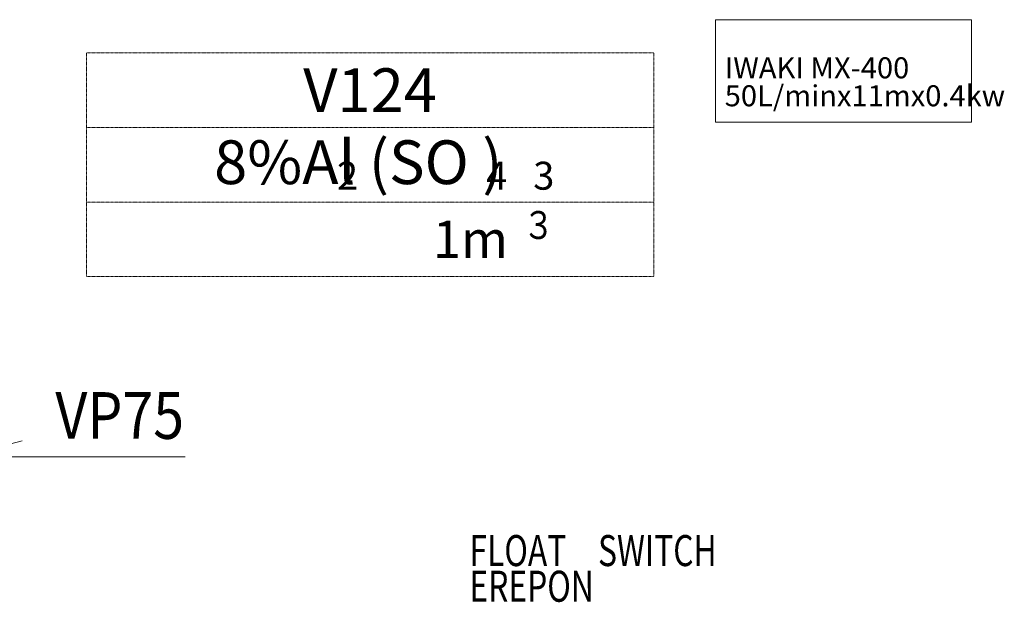
# Model space of a CAD drawing. Units: inches. Extents: x 4191 to 162691, y 2874 to 115474.
# Drawn here: x 31215 to 40725, y 25303 to 30931 of the extents above; entities that cross this region are included whole.
import ezdxf
from ezdxf.enums import TextEntityAlignment as Align

# ---------------------------------------------------------------- set-up
doc = ezdxf.new("R2010")
doc.units = ezdxf.units.IN
doc.header["$LTSCALE"] = 2000
doc.header["$MEASUREMENT"] = 0
doc.linetypes.add('HIDDEN2', pattern=[0.1875, 0.125, -0.0625])
for name, color, linetype in [('1-6', 7, 'Continuous'), ('1-9', 7, 'Continuous'), ('6-4', 7, 'Continuous')]:
    doc.layers.add(name, color=color, linetype=linetype)
doc.styles.add('MONOSTYLE-H', font='monotxt', dxfattribs={"bigfont": 'BIGFONT'})
doc.styles.get("Standard").update_dxf_attribs({"font": 'txt', "bigfont": 'BIGFONT'})
doc.styles.add('STYLE1', font='MSGOTHIC.TTC')

# ---------------------------------------------------------------- blocks, each defined once
blk = doc.blocks.new('INS89_008026034210131123079067')
at = {"layer": '6-4', "color": 7, "linetype": 'Continuous', "lineweight": 0}
for q in [(-498.7, 77.6), (1078.3, -77.6)]:
    blk.add_line((-1078.3, -77.6), q, dxfattribs=at)

msp = doc.modelspace()

# ---------------------------------------------------------------- linework, layer by layer
at = {"layer": '1-6', "color": 6, "linetype": 'HIDDEN2', "lineweight": 0, "ltscale": 0.0005}
for p, q in [((31860.4, 30610), (37338.7, 30610)), ((31860.4, 30610), (31860.4, 29890)), ((37338.7, 30610), (37338.7, 29890)), ((31860.4, 29890), (37338.7, 29890)), ((31860.4, 29890), (31860.4, 28450)), ((37338.7, 29890), (37338.7, 28450)), ((31860.4, 29170), (37338.7, 29170)), ((31860.4, 28450), (37338.7, 28450))]:
    msp.add_line(p, q, dxfattribs=at)
at = {"layer": '6-4', "color": 7, "linetype": 'Continuous', "lineweight": 9}
msp.add_lwpolyline([(37934.9, 29941.4), (40409.9, 29941.4), (40409.9, 30931.4), (37934.9, 30931.4)], close=True, dxfattribs=at)

# ---------------------------------------------------------------- block references
at = {"layer": '6-4', "color": 7, "linetype": 'Continuous', "lineweight": 0}
msp.add_blockref('INS89_008026034210131123079067', (31736.7, 26785.7), dxfattribs=at)

# ---------------------------------------------------------------- texts
at = {"layer": '1-9', "color": 6, "linetype": 'HIDDEN2', "lineweight": 9, "ltscale": 0.0005}
for s, height, p in [('V124', 422.61, (34599.5, 30250)), ('8%Al (SO )', 422.61, (34485.6, 29554.5)), ('1m', 360, (35568.9, 28810))]:
    msp.add_text(s, height=height, dxfattribs=at).set_placement(p, align=Align.MIDDLE_CENTER)
at = {"layer": '1-9', "color": 6, "linetype": 'HIDDEN2', "lineweight": 9, "ltscale": 0.0005, "style": 'MONOSTYLE-H'}
for s, p in [('2', (34279.5, 29289.1)), ('4', (35720.1, 29289.1)), ('3', (36175.1, 29289.1))]:
    msp.add_text(s, height=270, dxfattribs=at).set_placement(p)
at = {"layer": '1-9', "color": 6, "linetype": 'HIDDEN2', "lineweight": 9, "ltscale": 0.0005, "style": 'MONOSTYLE-H', "width": 0.833333}
msp.add_text('３', height=270, dxfattribs=at).set_placement((36073.7, 28812.6))
msp.add_text('３', height=270, dxfattribs=at).set_placement((36073.7, 28812.6))
at = {"layer": '1-9', "color": 3, "linetype": 'Continuous', "lineweight": 9, "width": 0.75}
for s, p in [('FLOAT\u3000SWITCH', (35560.1, 25802.8)), ('EREPON', (35560.1, 25458.2))]:
    msp.add_text(s, height=300, dxfattribs=at).set_placement(p, align=Align.MIDDLE_LEFT)
at = {"layer": '6-4', "color": 7, "linetype": 'Continuous', "lineweight": 9, "style": 'STYLE1'}
for s, height, width, p in [('IWAKI MX-400', 203.008, 1.015267, (38024.9, 30301.4)), ('50L/minx11mx0.4kw', 203.008, 1.015267, (38024.9, 30031.4)), ('VP75', 451.13, 0.871438, (31559.8, 26741.4))]:
    msp.add_text(s, height=height, dxfattribs=dict(at, width=width)).set_placement(p, align=Align.BOTTOM_LEFT)

doc.saveas('drawing.dxf')
